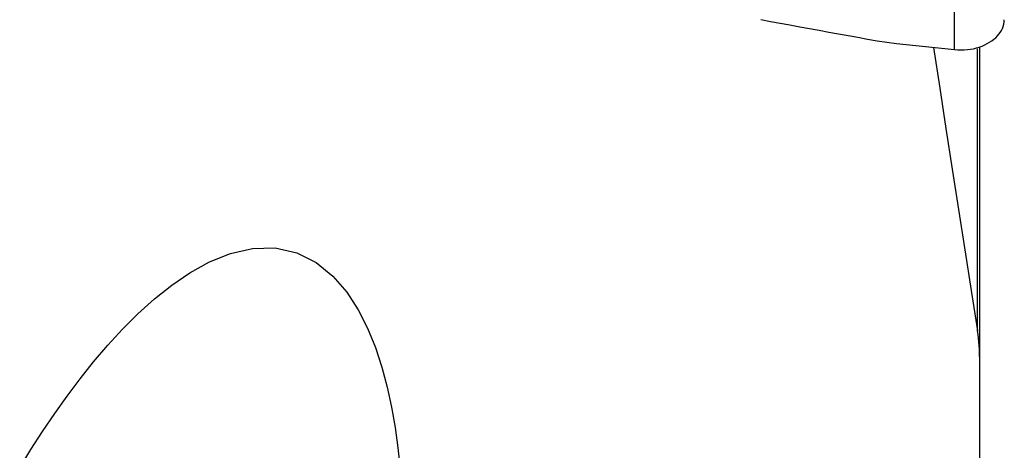
# Model space of a CAD drawing. Extents: x -29 to 79, y -136 to 146.
# Drawn here: x 47 to 63, y -101 to -94 of the extents above; entities that cross this region are included whole.
import ezdxf

# ---------------------------------------------------------------- set-up
doc = ezdxf.new("R2010")
doc.units = 0
doc.header["$MEASUREMENT"] = 0
doc.layers.add('1', color=4, linetype='CONTINUOUS')

msp = doc.modelspace()

# ---------------------------------------------------------------- linework, layer by layer
at = {"layer": '1'}
for p, q in [((62.568446, -98.945942), (62.568446, -94.456748)), ((62.60084, -94.435676), (62.60084, -99.31955))]:
    msp.add_line(p, q, dxfattribs=at)
for points in [[(62.203403, -94.464831, 0), (62.203322, -94.24551, 0), (62.203242, -94.02619, 0), (62.203162, -93.806869, 0)], [(59.124969, -93.990105, 0), (59.278892, -94.018618, 0), (59.432816, -94.047041, 0), (59.586739, -94.075375, 0), (59.740663, -94.10362, 0), (59.894586, -94.131776, 0), (60.048509, -94.159843, 0), (60.202433, -94.18782, 0), (60.356356, -94.215708, 0), (60.51028, -94.243506, 0), (60.664203, -94.271215, 0), (60.818126, -94.298839, 0), (60.97205, -94.325882, 0), (61.125971, -94.349214, 0), (61.279891, -94.36835, 0), (61.43381, -94.384657, 0), (61.587728, -94.400818, 0), (61.741647, -94.416916, 0), (61.895565, -94.432951, 0), (62.049484, -94.448923, 0), (62.203403, -94.464832, 0)], [(62.203403, -94.464839, 0), (62.254719, -94.469072, 0), (62.305711, -94.471, 0), (62.356236, -94.470403, 0), (62.406143, -94.467128, 0), (62.455237, -94.461132, 0), (62.503316, -94.452434, 0), (62.550169, -94.441112, 0), (62.595574, -94.427298, 0), (62.639313, -94.411166, 0), (62.681179, -94.392924, 0), (62.721, -94.372818, 0), (62.758593, -94.351083, 0), (62.793772, -94.327923, 0), (62.826402, -94.303453, 0), (62.856374, -94.277753, 0), (62.883598, -94.250876, 0), (62.907994, -94.222813, 0), (62.929486, -94.19354, 0), (62.947996, -94.163033, 0), (62.963434, -94.131284, 0), (62.975727, -94.09829, 0), (62.984819, -94.064078, 0), (62.990637, -94.02875, 0), (62.993124, -93.992445, 0)], [(61.86858, -94.436083, 0), (61.966328, -95.078912, 0), (62.064833, -95.721616, 0), (62.164088, -96.364197, 0), (62.264084, -97.006656, 0), (62.364814, -97.648994, 0), (62.466271, -98.291212, 0), (62.568446, -98.933313, 0)], [(47.34294, -101.110866, 0), (47.52163, -100.820278, 0), (47.706875, -100.532433, 0), (47.898877, -100.247991, 0), (48.097639, -99.96827, 0), (48.303872, -99.693831, 0), (48.518319, -99.425202, 0), (48.741967, -99.16308, 0), (48.976196, -98.90844, 0), (49.222785, -98.662541, 0), (49.483911, -98.427393, 0), (49.758928, -98.208547, 0), (50.049371, -98.010701, 0), (50.359591, -97.839662, 0), (50.693493, -97.705152, 0), (51.044773, -97.625163, 0), (51.401447, -97.617581, 0), (51.74695, -97.694155, 0), (52.057049, -97.849587, 0), (52.320871, -98.064007, 0), (52.54125, -98.319093, 0), (52.722456, -98.59777, 0), (52.872216, -98.892594, 0), (52.997, -99.199532, 0), (53.099942, -99.512519, 0), (53.184496, -99.828755, 0), (53.253714, -100.147863, 0), (53.309761, -100.469437, 0), (53.35432, -100.793163, 0), (53.388601, -101.118813, 0)], [(62.60084, -99.341934, 0), (62.600178, -99.283147, 0), (62.598192, -99.224498, 0), (62.594883, -99.165986, 0), (62.590253, -99.107612, 0), (62.584302, -99.049375, 0), (62.577033, -98.991275, 0), (62.568446, -98.933313, 0)], [(62.60084, -99.31955, 0), (62.60084, -99.322746, 0), (62.60084, -99.325941, 0), (62.60084, -99.329137, 0), (62.60084, -99.332332, 0), (62.60084, -99.335528, 0), (62.60084, -99.338723, 0), (62.60084, -99.341918, 0)], [(62.60084, -99.341934, 0), (62.60084, -100.262617, 0), (62.60084, -101.183301, 0), (62.60084, -102.103985, 0), (62.60084, -103.024668, 0), (62.60084, -103.945352, 0), (62.60084, -104.866036, 0), (62.60084, -105.78672, 0)]]:
    msp.add_polyline3d(points, dxfattribs=at)

doc.saveas('drawing.dxf')
